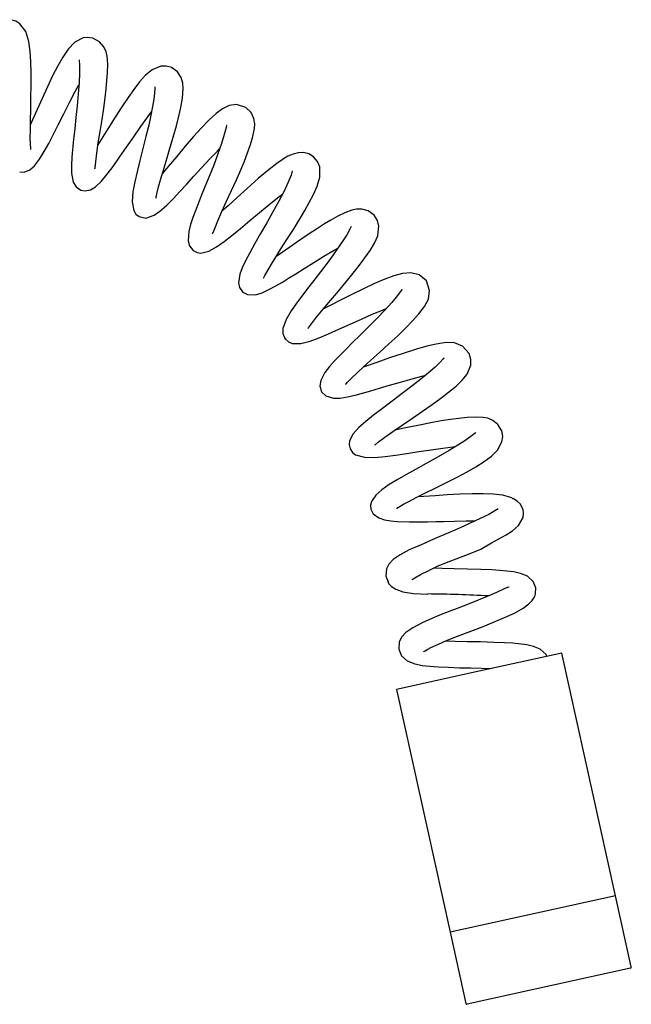
# Model space of a CAD drawing. Units: millimetres. Extents: x 3915.224 to 3915.89, y 1715.763 to 1716.205.
# Drawn here: x 3915.775 to 3915.89, y 1716.018 to 1716.204 of the extents above; entities that cross this region are included whole.
import ezdxf

# ---------------------------------------------------------------- set-up
doc = ezdxf.new("R2010")
doc.units = ezdxf.units.MM
doc.layers.add('SANINDUSA', color=3, linetype='Continuous')

msp = doc.modelspace()

# ---------------------------------------------------------------- linework, layer by layer
at = {"layer": 'SANINDUSA'}
for p, q in [((3915.877290633734, 1716.084253392605), (3915.861667032365, 1716.080803308507)), ((3915.88742525577, 1716.038359063585), (3915.877290633734, 1716.084253392605)), ((3915.861667032365, 1716.080803308507), (3915.846043430997, 1716.07735322441)), ((3915.846043430997, 1716.07735322441), (3915.856178053033, 1716.03145889539)), ((3915.88742525577, 1716.038359063585), (3915.856178053033, 1716.03145889539)), ((3915.890400953305, 1716.024883707405), (3915.88742525577, 1716.038359063585)), ((3915.856178053033, 1716.03145889539), (3915.859153750568, 1716.01798353921)), ((3915.890248784339, 1716.024645286337), (3915.875964014571, 1716.021490849926)), ((3915.875964014571, 1716.021490849926), (3915.859392171636, 1716.017831370244))]:
    msp.add_line(p, q, dxfattribs=at)
at = {"layer": 'SANINDUSA', "flags": 128}
for points in [[(3915.776890366735, 1716.179478638304), (3915.776907882961, 1716.179463403908), (3915.776883085943, 1716.179676908337), (3915.776823793014, 1716.180484199026), (3915.776796076853, 1716.181667408786), (3915.776797862296, 1716.183171083945), (3915.77682150389, 1716.184959169587), (3915.776861667293, 1716.187009651488), (3915.776910008299, 1716.189269146691), (3915.776948882872, 1716.191640137519), (3915.776953234814, 1716.19393922012), (3915.77690219, 1716.19607791901), (3915.776776381869, 1716.198010179003), (3915.776503078346, 1716.199924940156), (3915.775926646255, 1716.201788916973), (3915.774826023568, 1716.203256369174), (3915.774034808816, 1716.203743857809), (3915.773134811643, 1716.204017837833)], [(3915.788625361267, 1716.200526181409), (3915.787697522184, 1716.200665572303), (3915.786786358942, 1716.20057046088), (3915.785223179535, 1716.199780583358), (3915.783972833409, 1716.198459909473), (3915.782936048246, 1716.196933380341), (3915.781986043221, 1716.195275023567), (3915.781007823085, 1716.193381843222), (3915.780015208724, 1716.19130488093), (3915.779027293711, 1716.189130931895), (3915.77808851275, 1716.187031677823), (3915.777220717411, 1716.185107827639), (3915.776811707262, 1716.184218220778)], [(3915.788980442076, 1716.175810233074), (3915.789014733501, 1716.175800374683), (3915.789054419975, 1716.176035693745), (3915.789154274296, 1716.177133259885), (3915.789350616221, 1716.178784333452), (3915.789634434402, 1716.180740599954), (3915.78998040785, 1716.182900169824), (3915.790350084165, 1716.185149742496), (3915.790683434315, 1716.187288240221), (3915.790952327023, 1716.18922710619), (3915.791155898836, 1716.190928884169), (3915.791413405918, 1716.194039154959), (3915.791437589833, 1716.195600703447), (3915.791317127278, 1716.19709502545), (3915.79111573932, 1716.197953869954), (3915.790680852871, 1716.19891454601), (3915.78986225537, 1716.199854859142), (3915.788631849546, 1716.200526047825), (3915.788631849546, 1716.200526047825)], [(3915.786045521888, 1716.196436501304), (3915.78603547115, 1716.196443427024), (3915.786029027998, 1716.196304939029), (3915.78609524267, 1716.1954382423), (3915.786105836236, 1716.193934659318), (3915.786022898913, 1716.192076594878), (3915.785869420261, 1716.189970651014), (3915.785662660662, 1716.187729818496), (3915.785424366003, 1716.18550779417), (3915.785180505639, 1716.183394977439), (3915.784956370134, 1716.181450389897), (3915.784621944061, 1716.177997152229), (3915.784547232653, 1716.176432067389), (3915.784577188525, 1716.175025630978), (3915.78492314901, 1716.173324731144), (3915.785433368857, 1716.17243197388), (3915.786368138356, 1716.171771512519)], [(3915.803523347688, 1716.19495899972), (3915.802477057456, 1716.195239279875), (3915.801457010085, 1716.195214025701), (3915.799808188115, 1716.194548737432), (3915.798578935972, 1716.193523886138), (3915.797449172269, 1716.192262204483), (3915.796353833921, 1716.190836384304), (3915.795276131267, 1716.189308588623), (3915.794103640164, 1716.187558376454), (3915.792816875386, 1716.185562447963), (3915.791455183327, 1716.183389695979), (3915.790189691524, 1716.181348982296), (3915.789581936559, 1716.180378749381)], [(3915.800552780184, 1716.170313208304), (3915.800566593844, 1716.170293405927), (3915.800599981846, 1716.170517925745), (3915.800756482687, 1716.171321514307), (3915.801034275182, 1716.172429267836), (3915.801408202335, 1716.173763425865), (3915.801879124563, 1716.175353886176), (3915.802456151363, 1716.177258918695), (3915.803118383485, 1716.17944997272), (3915.803809698444, 1716.181800642692), (3915.804407501738, 1716.183935285176), (3915.804884472552, 1716.18576862607), (3915.805261294136, 1716.187405033805), (3915.805575665205, 1716.189184730833), (3915.80570826057, 1716.191029863485), (3915.80562289603, 1716.192035708947), (3915.805307744239, 1716.19310741038), (3915.804616813852, 1716.194153382717), (3915.803513938051, 1716.194962007515)], [(3915.774790817965, 1716.175221083634), (3915.775641615111, 1716.175193669329), (3915.776718069626, 1716.175639190332), (3915.777589489591, 1716.176406396548), (3915.778530263742, 1716.177638780583), (3915.779409165115, 1716.179067955885), (3915.780265364116, 1716.180620610393), (3915.781115079747, 1716.182250249995), (3915.782054878361, 1716.184105862289), (3915.783105069222, 1716.186207108933), (3915.784252102747, 1716.188473074265), (3915.785362719768, 1716.19056647961), (3915.785994194929, 1716.191682735662)], [(3915.800377518259, 1716.191261120435), (3915.800355196804, 1716.191278548459), (3915.800347343586, 1716.191038454279), (3915.800296959804, 1716.1901546294), (3915.800152811288, 1716.188969032259), (3915.799920195401, 1716.187575143894), (3915.799598522813, 1716.185967933408), (3915.799171966186, 1716.184081931467), (3915.798649644665, 1716.181947798594), (3915.798067129091, 1716.179647119174), (3915.797499093385, 1716.177391347033), (3915.796981853759, 1716.175279040984), (3915.79654097101, 1716.173370963686), (3915.796181105779, 1716.171476209026), (3915.796033996854, 1716.169562008107), (3915.796348710454, 1716.167904986572), (3915.796756315297, 1716.16726559324), (3915.797381595979, 1716.166775812942)], [(3915.817505186641, 1716.187437167857), (3915.815792924003, 1716.187974751643), (3915.814361380595, 1716.18777965065), (3915.813140814428, 1716.187176544262), (3915.811918325265, 1716.18626218702), (3915.810597779556, 1716.185054263138), (3915.809158170521, 1716.183584549067), (3915.807633167405, 1716.181908056454), (3915.806059426951, 1716.180076455438), (3915.804460984065, 1716.178152056621), (3915.802883165184, 1716.17624387037), (3915.801740739176, 1716.1748865129)], [(3915.811205031154, 1716.163526172042), (3915.811226104869, 1716.163505896432), (3915.81131041297, 1716.163671378102), (3915.811653674873, 1716.164563392533), (3915.812242345758, 1716.165997763249), (3915.813004481934, 1716.167741752617), (3915.813889053381, 1716.169694297924), (3915.814838184665, 1716.17174875168), (3915.815752814833, 1716.173742727266), (3915.816575069079, 1716.17559977206), (3915.8172789166, 1716.177279415387), (3915.818433891141, 1716.180389189131), (3915.818884607983, 1716.181930753977), (3915.81917146365, 1716.18341838691), (3915.81920950497, 1716.184299177047), (3915.81905063596, 1716.185336475684), (3915.818518042181, 1716.186455791989), (3915.817518703838, 1716.187429209998), (3915.817518703838, 1716.187429209998)], [(3915.786362906241, 1716.171772441798), (3915.787144585971, 1716.17162540348), (3915.788200945652, 1716.17185375313), (3915.789134942329, 1716.172419133078), (3915.790273714344, 1716.173483736423), (3915.791351526952, 1716.174779177147), (3915.792459672115, 1716.176282769349), (3915.793672902132, 1716.178008447563), (3915.794979562569, 1716.179893053081), (3915.796341972939, 1716.181862286062), (3915.797700715311, 1716.183811574158), (3915.799013122147, 1716.185645050352), (3915.799721995245, 1716.186584853202)], [(3915.81396574095, 1716.184037855724), (3915.813911266944, 1716.184013479052), (3915.813813562001, 1716.183650284163), (3915.813462186937, 1716.182312248685), (3915.812927337825, 1716.180587702194), (3915.812247771606, 1716.178630306499), (3915.811460768276, 1716.176525439719), (3915.8106124238, 1716.174382827855), (3915.809806579158, 1716.172409134905), (3915.80910053443, 1716.170682533867), (3915.808514307237, 1716.16922038739), (3915.807534581318, 1716.166614644563), (3915.807094473034, 1716.165262229697), (3915.806755516511, 1716.1639390402), (3915.806631372662, 1716.162222083045), (3915.806883134932, 1716.16123111749), (3915.80760594977, 1716.160345908872)], [(3915.79738029387, 1716.166778527955), (3915.798629228559, 1716.166516743592), (3915.800207662594, 1716.167051199216), (3915.801308791217, 1716.167821241961), (3915.802591709822, 1716.168964086978), (3915.803851596285, 1716.170228693993), (3915.80505244136, 1716.17150898042), (3915.806306540329, 1716.172883363431), (3915.807684231914, 1716.174407702161), (3915.809162305101, 1716.17603280945), (3915.810705914634, 1716.177689052573), (3915.812156374342, 1716.179185647182), (3915.812588395449, 1716.179611425963)], [(3915.830357212583, 1716.178074760026), (3915.829425587322, 1716.178629886228), (3915.828410921193, 1716.178889198263), (3915.827412696547, 1716.178860733925), (3915.826477784215, 1716.178614564003), (3915.825502078804, 1716.178181783945), (3915.824860578391, 1716.177818612286), (3915.824402925809, 1716.177532276241), (3915.823400601627, 1716.176837989564), (3915.821922138636, 1716.175695659913), (3915.819931595249, 1716.174022618987), (3915.817855024001, 1716.17218433755), (3915.81591126773, 1716.170420225561), (3915.81417256399, 1716.168829787422), (3915.813022948108, 1716.167782513644)], [(3915.820888085443, 1716.155148491479), (3915.820951798684, 1716.155245793662), (3915.821128150457, 1716.155616739666), (3915.821669065625, 1716.156618034337), (3915.822362729454, 1716.15779435631), (3915.823178866423, 1716.1591122103), (3915.824166388961, 1716.16066437397), (3915.82529997667, 1716.162433861363), (3915.826519905343, 1716.164364719121), (3915.827662088298, 1716.166227932333), (3915.828667628299, 1716.167928733694), (3915.829519217814, 1716.16943503545), (3915.830306002754, 1716.170933541879), (3915.831024240082, 1716.172530747432), (3915.831533159759, 1716.174222983632), (3915.831511343179, 1716.176172930653), (3915.831094352049, 1716.177192086743), (3915.830348946305, 1716.178082464029)], [(3915.826347117356, 1716.175422475682), (3915.82631082887, 1716.175365185914), (3915.826085372991, 1716.174640669001), (3915.825546952269, 1716.17328642047), (3915.82475039239, 1716.171610027565), (3915.823759749861, 1716.169712822988), (3915.822645354117, 1716.167690229439), (3915.82147967536, 1716.165631790308), (3915.820325436616, 1716.163610081166), (3915.819236233924, 1716.161693950961), (3915.818269979734, 1716.159962039183), (3915.8174647503, 1716.158441848518), (3915.81684020187, 1716.157117927341), (3915.816384899875, 1716.155868608447), (3915.816164188409, 1716.154255197275), (3915.816338381177, 1716.153384119129), (3915.816877480207, 1716.152574181404)], [(3915.807608590453, 1716.160341569636), (3915.808318237782, 1716.159991292904), (3915.809049277122, 1716.159899198616), (3915.810538425424, 1716.160260129047), (3915.812013759089, 1716.161064293971), (3915.813442690917, 1716.16208056637), (3915.814909164845, 1716.163235057826), (3915.816536757846, 1716.164563550921), (3915.818288084107, 1716.166016320467), (3915.820101549662, 1716.167531735329), (3915.821874020916, 1716.169001542576), (3915.823545428481, 1716.170343792756), (3915.824446003131, 1716.171027083991)], [(3915.841816809723, 1716.167065740016), (3915.8406850738, 1716.167882218054), (3915.839493347318, 1716.168216617067), (3915.83845144245, 1716.168199761012), (3915.837603910618, 1716.168017746792), (3915.836239841202, 1716.167500334916), (3915.834903152226, 1716.166841179897), (3915.833621418188, 1716.166124990966), (3915.832415071534, 1716.165403085362), (3915.831072183117, 1716.16455974292), (3915.829505505003, 1716.163532052943), (3915.827738977486, 1716.162326415549), (3915.825841430437, 1716.161002603747), (3915.82399415259, 1716.159716565082), (3915.823235177017, 1716.159200717908)], [(3915.829310583387, 1716.145653099533), (3915.829313680752, 1716.145640337113), (3915.82940696372, 1716.145746877337), (3915.829936443566, 1716.146490384791), (3915.830905253056, 1716.147737720151), (3915.832140838789, 1716.149247455943), (3915.833556230343, 1716.150939590762), (3915.835054156449, 1716.15271250382), (3915.836509194544, 1716.154441546197), (3915.83785138009, 1716.156071918062), (3915.839036035192, 1716.157568432911), (3915.841063373491, 1716.160403175699), (3915.84186573372, 1716.161767573981), (3915.842478582852, 1716.163167188349), (3915.842707652785, 1716.164995513279), (3915.842441901388, 1716.166057530339), (3915.841818339993, 1716.167061654761)], [(3915.837471380525, 1716.164901061231), (3915.837396475827, 1716.164792347542), (3915.837200305322, 1716.164389181903), (3915.836608339662, 1716.163345154018), (3915.83588095116, 1716.16218757747), (3915.834059980824, 1716.159546206506), (3915.832913085143, 1716.157990722473), (3915.831645972947, 1716.156332287518), (3915.830379474574, 1716.154701186099), (3915.829184829912, 1716.153156277719), (3915.828100906928, 1716.151728352333), (3915.827135231152, 1716.15041822929), (3915.826127339217, 1716.148968078891), (3915.825160911524, 1716.147332598477), (3915.824539009001, 1716.145609921183), (3915.824537261178, 1716.144650396958), (3915.824996631463, 1716.143636395178)], [(3915.816872967147, 1716.152580880387), (3915.817875595984, 1716.152023859277), (3915.819391548224, 1716.152019283423), (3915.820609979253, 1716.152384177916), (3915.821895607714, 1716.152969737684), (3915.823187846834, 1716.153667377959), (3915.824438547527, 1716.154404771376), (3915.825629367315, 1716.155137364635), (3915.826979554174, 1716.155983351853), (3915.82856439261, 1716.156980617683), (3915.830365758245, 1716.158106809907), (3915.832311765293, 1716.159299920508), (3915.834219036738, 1716.160430193041), (3915.834954330332, 1716.16084348674)], [(3915.851672172792, 1716.154607153456), (3915.850283340205, 1716.155792665694), (3915.848730831802, 1716.156170839525), (3915.847158445671, 1716.15602581308), (3915.84553507827, 1716.155589440929), (3915.843785497012, 1716.154943243566), (3915.841843253097, 1716.154108273245), (3915.839754668906, 1716.153125633062), (3915.837581467915, 1716.152049883003), (3915.835418703574, 1716.150957927595), (3915.833352804749, 1716.149914888188), (3915.832230441917, 1716.149354578648)], [(3915.836403998637, 1716.135099025903), (3915.83650087235, 1716.135172931131), (3915.836779812115, 1716.135474279631), (3915.837598262705, 1716.136309038876), (3915.838573499346, 1716.137251699286), (3915.839730547166, 1716.138325092825), (3915.841151074036, 1716.139606353131), (3915.842813022234, 1716.141087362945), (3915.844591752474, 1716.142692060402), (3915.846257257105, 1716.14424761973), (3915.847749409469, 1716.145701435008), (3915.849058800612, 1716.147044903887), (3915.850261506606, 1716.148389922179), (3915.851294725497, 1716.149758642018), (3915.852036318372, 1716.151175057374), (3915.85228306374, 1716.152821128249), (3915.851674382006, 1716.15460760593)], [(3915.847078280858, 1716.152958079973), (3915.847048409663, 1716.152984644526), (3915.846887723983, 1716.152779611083), (3915.846215424384, 1716.15185783677), (3915.845145433337, 1716.150569010058), (3915.8438119914, 1716.149103580097), (3915.842296267916, 1716.147520544339), (3915.840689597737, 1716.145894325117), (3915.839139779758, 1716.144355225366), (3915.837723723159, 1716.142959546664), (3915.836478865941, 1716.141728642905), (3915.834318280622, 1716.139521015791), (3915.833330640271, 1716.138413035392), (3915.832487197045, 1716.137320587211), (3915.831693566691, 1716.135781945751), (3915.831530240808, 1716.134764245317), (3915.831842774854, 1716.133661146741), (3915.831842774854, 1716.133661146741)], [(3915.825002667279, 1716.143626890783), (3915.825593768891, 1716.143098022045), (3915.826285634615, 1716.142812076506), (3915.827907905605, 1716.142786130062), (3915.829679145455, 1716.143229047668), (3915.831419357409, 1716.143872583753), (3915.833183356848, 1716.144612100906), (3915.835136998929, 1716.145472785395), (3915.837228241013, 1716.146417961355), (3915.839380145134, 1716.147396563324), (3915.841446549071, 1716.148313806972), (3915.843350478761, 1716.149111840838), (3915.844074930657, 1716.149392545857)], [(3915.859759676467, 1716.140916975042), (3915.858519584367, 1716.142298163011), (3915.856987099112, 1716.142893701174), (3915.855463479202, 1716.142954515643), (3915.854201300611, 1716.142801852775), (3915.853175012065, 1716.142599769178), (3915.851753414909, 1716.142254664658), (3915.849772673347, 1716.141700346448), (3915.847274491522, 1716.140925157293), (3915.84472444833, 1716.140069604148), (3915.842292903808, 1716.139218760428), (3915.840079006363, 1716.138444464916), (3915.839735065473, 1716.138329168163)], [(3915.841945825194, 1716.123617227006), (3915.842022496426, 1716.123662345567), (3915.842621150508, 1716.124166918925), (3915.843800148374, 1716.125057665593), (3915.845333614294, 1716.126135585167), (3915.847114397326, 1716.127355040822), (3915.849022270624, 1716.128653416713), (3915.850927937191, 1716.129960583441), (3915.852749881164, 1716.131236117555), (3915.854422605449, 1716.132447589035), (3915.857281826039, 1716.134731584674), (3915.858414311744, 1716.135827969632), (3915.859354940677, 1716.13699571455), (3915.860057924131, 1716.138694479579), (3915.860085697899, 1716.13978973946), (3915.859753341809, 1716.140924698596)], [(3915.854992217595, 1716.140021238166), (3915.854987403858, 1716.140046884639), (3915.854838933348, 1716.13987900265), (3915.854243632474, 1716.139229597518), (3915.853320044695, 1716.138340204356), (3915.852096154532, 1716.137259779789), (3915.850619214557, 1716.136039813592), (3915.848928357308, 1716.134715929274), (3915.847081846726, 1716.133323533286), (3915.845173698194, 1716.131902618533), (3915.843343640639, 1716.130525117675), (3915.841665724116, 1716.129231607798), (3915.840197351303, 1716.128051433579), (3915.838899596958, 1716.126897134213), (3915.837821510575, 1716.125678945045), (3915.837162113201, 1716.124354783411), (3915.837087401745, 1716.123632162), (3915.837264915393, 1716.122864118965)], [(3915.831838090601, 1716.133669200283), (3915.832657877625, 1716.132859864215), (3915.834123044192, 1716.132445723248), (3915.835390029624, 1716.132468892334), (3915.836777035551, 1716.132689251622), (3915.838233709143, 1716.133026506063), (3915.841169298096, 1716.13384459495), (3915.842813873407, 1716.13432678449), (3915.844690960818, 1716.134879597538), (3915.846764613563, 1716.135486511166), (3915.848948229307, 1716.136110398168), (3915.8510556456, 1716.136677511127), (3915.851528038433, 1716.136790510592)], [(3915.865904257326, 1716.126279398579), (3915.865190922652, 1716.127471194983), (3915.864230382756, 1716.128244765763), (3915.863263271829, 1716.128637988543), (3915.862403798004, 1716.128805028661), (3915.860911196474, 1716.128874433722), (3915.859345577937, 1716.12879947946), (3915.856195652353, 1716.128417669883), (3915.854472439309, 1716.128132795131), (3915.852519133685, 1716.127768894928), (3915.850374607104, 1716.127342871151), (3915.848126925139, 1716.126891457831), (3915.845974188103, 1716.126469976902), (3915.845765148475, 1716.126431093821)], [(3915.86103817064, 1716.125940077965), (3915.861037240525, 1716.125950946514), (3915.860858013867, 1716.125825019382), (3915.860053654094, 1716.125194581726), (3915.858933267081, 1716.124409404689), (3915.857634990722, 1716.123569282798), (3915.855953700366, 1716.122541322713), (3915.853882129038, 1716.121330845788), (3915.851649209018, 1716.120074534052), (3915.849580531, 1716.118933401), (3915.847757230612, 1716.117923315406), (3915.846162605947, 1716.117014812789), (3915.844643627536, 1716.116091378106), (3915.843256589815, 1716.115131656993), (3915.842096133778, 1716.114111575918), (3915.841282000171, 1716.112905086201), (3915.84110915203, 1716.112203808384), (3915.841179711795, 1716.111425112703), (3915.841179711795, 1716.111425112703)], [(3915.84598993241, 1716.111642211756), (3915.846069928677, 1716.111653751888), (3915.846393413243, 1716.111837084328), (3915.847361813479, 1716.112381197638), (3915.848465454718, 1716.112979821519), (3915.849759455904, 1716.113654475025), (3915.851381948899, 1716.114473941363), (3915.853329361482, 1716.115435505929), (3915.855469261806, 1716.116492828427), (3915.857507447115, 1716.117533266942), (3915.85936097078, 1716.118531596417), (3915.861015389341, 1716.119481926668), (3915.862564023463, 1716.120455935256), (3915.863958952019, 1716.121474509775), (3915.865124903882, 1716.122598005297), (3915.865961044147, 1716.124166626687), (3915.866089166926, 1716.125184294978), (3915.865911260239, 1716.12626436952)], [(3915.83726861657, 1716.122857867321), (3915.837695785157, 1716.122191545584), (3915.838294894098, 1716.121727433527), (3915.839947104128, 1716.121264960684), (3915.841925859071, 1716.121233000172), (3915.843878868498, 1716.121405323995), (3915.845821149697, 1716.121661020569), (3915.847961623645, 1716.121982600011), (3915.85024563758, 1716.122342237074), (3915.852576920192, 1716.122701731999), (3915.854755189797, 1716.123007529875), (3915.85669644511, 1716.123239778255), (3915.857170724584, 1716.12328542519)], [(3915.868039826326, 1716.113407868915), (3915.867805753907, 1716.113577806775), (3915.866104026425, 1716.114088429787), (3915.864303154209, 1716.114300436507), (3915.862410282366, 1716.114361934511), (3915.860291679079, 1716.114343982308), (3915.857997172579, 1716.114268965764), (3915.855614919639, 1716.114150304678), (3915.853320237752, 1716.11401009903), (3915.851215440421, 1716.113874012597), (3915.850055705304, 1716.113804100578)], [(3915.866765006511, 1716.106635823129), (3915.867921807075, 1716.107369277509), (3915.869097856392, 1716.108388529662), (3915.869941083747, 1716.109874423749), (3915.870045928868, 1716.110718257978), (3915.869944616332, 1716.11140175275), (3915.869402459799, 1716.112458641733), (3915.868856118247, 1716.112994249525), (3915.868165754837, 1716.113415005824), (3915.868089184294, 1716.113442639569)], [(3915.841176743285, 1716.111429429876), (3915.841626299812, 1716.11056281734), (3915.842669525256, 1716.109792985608), (3915.843757338512, 1716.109423032382), (3915.844934699372, 1716.109229862567), (3915.846134570593, 1716.109137854723), (3915.848487499976, 1716.109091830054)], [(3915.865259124804, 1716.111545822248), (3915.865231093084, 1716.111538624623), (3915.86461002994, 1716.111112176608), (3915.863445081264, 1716.110463639493), (3915.861817693775, 1716.109665841674), (3915.859945693298, 1716.108792365942), (3915.858032141197, 1716.107935262182), (3915.856134838294, 1716.107114801512), (3915.854239531572, 1716.106302898996), (3915.852301668732, 1716.105440251619), (3915.851382157216, 1716.105011916728)], [(3915.848491868849, 1716.109083799816), (3915.849941120067, 1716.109071160505), (3915.851854434651, 1716.109082159783), (3915.853541535881, 1716.109109664197), (3915.85492367358, 1716.109143331974), (3915.857004567924, 1716.109210961383), (3915.85917323972, 1716.109262950647), (3915.860971222407, 1716.109270877993)], [(3915.854062121388, 1716.100788571761), (3915.855134573211, 1716.101226908749), (3915.858130753095, 1716.102388738965), (3915.8599422472, 1716.103082878279), (3915.861936854204, 1716.103881771), (3915.863979172048, 1716.105079109087), (3915.866765006511, 1716.106635823129)], [(3915.851687393399, 1716.105147669083), (3915.850235613136, 1716.104542141261), (3915.848426051212, 1716.103741620793), (3915.846697152345, 1716.102831524773), (3915.845377068431, 1716.101909957718), (3915.844590366424, 1716.101080998135), (3915.844111326914, 1716.100159676289), (3915.844000765771, 1716.098763656962), (3915.844454031272, 1716.097698684511)], [(3915.848975283044, 1716.098195719913), (3915.848979714985, 1716.098174942034), (3915.849143629811, 1716.098274096448), (3915.849483393713, 1716.09849372574), (3915.850544538891, 1716.099084360173), (3915.852125836858, 1716.099878523797), (3915.854173106332, 1716.100839624781)], [(3915.868307667646, 1716.091818487225), (3915.869932461315, 1716.092712637667), (3915.871031145281, 1716.093531068142), (3915.871688132278, 1716.094213534212), (3915.872038501581, 1716.094741675822), (3915.872207835532, 1716.095119275721), (3915.87231422641, 1716.095481998805), (3915.8723511054, 1716.096584415774), (3915.871854747113, 1716.097790536847), (3915.870757209107, 1716.098767733142), (3915.869481174992, 1716.099304383872), (3915.868202623609, 1716.099596978205), (3915.86556821248, 1716.099889074387), (3915.864026959443, 1716.099974842267), (3915.861977195208, 1716.100062207577), (3915.859443296489, 1716.100137703665), (3915.856929220449, 1716.100181486037), (3915.854665572806, 1716.100232444482), (3915.853029703718, 1716.100302848655)], [(3915.84436159338, 1716.097784386701), (3915.844594467657, 1716.097369243867), (3915.845057523287, 1716.096856080986), (3915.845874830554, 1716.096327048482), (3915.84722322371, 1716.095854744161), (3915.849244547797, 1716.09552524143), (3915.851961929399, 1716.09540768525)], [(3915.866524438673, 1716.096456593822), (3915.864901429479, 1716.095691326187), (3915.863147100651, 1716.094931095134), (3915.861481488883, 1716.094251734747), (3915.860047548007, 1716.093693029062), (3915.858591391812, 1716.093139338993), (3915.857468696457, 1716.092705115704), (3915.856300239591, 1716.092245169832), (3915.854492350164, 1716.091516304335), (3915.852666687623, 1716.090754832719), (3915.850857125699, 1716.089954312251), (3915.849128226832, 1716.089044216231), (3915.847808142917, 1716.088122649176), (3915.847021440912, 1716.087293689593), (3915.846542401401, 1716.086372367746), (3915.846431840259, 1716.08497634842), (3915.84696077158, 1716.083733594926), (3915.848052727525, 1716.082786890116), (3915.849478962834, 1716.08222004394), (3915.850936879293, 1716.081924604584), (3915.852344987224, 1716.081771144303), (3915.853982411412, 1716.081650752064), (3915.855869000834, 1716.08155234124), (3915.857933489584, 1716.081481042097), (3915.86002790749, 1716.08144140336), (3915.862104247036, 1716.081408108619), (3915.863958646643, 1716.08135596234)], [(3915.867304785854, 1716.096681959729), (3915.867240979134, 1716.096733331695), (3915.866989140256, 1716.096667400009), (3915.866524438672, 1716.096456593821)], [(3915.851125574645, 1716.084505502129), (3915.851187033382, 1716.084539804838), (3915.851428559044, 1716.084698697551), (3915.851910834841, 1716.084978589396), (3915.852537783318, 1716.085297255112), (3915.853983133149, 1716.085947056956), (3915.855497576926, 1716.086594329683), (3915.857565647698, 1716.087439600207), (3915.860561827582, 1716.088601430424), (3915.862373321687, 1716.089295569737), (3915.864367928692, 1716.090094462458), (3915.866410246536, 1716.090957591429), (3915.868307667646, 1716.091818487225)], [(3915.874441766656, 1716.083624291109), (3915.8742858216, 1716.084003228305), (3915.873188283594, 1716.0849804246), (3915.871912249479, 1716.08551707533), (3915.870633698096, 1716.085809669663), (3915.867999286967, 1716.086101765844), (3915.866458033931, 1716.086187533725), (3915.864408269696, 1716.086274899035), (3915.861874370977, 1716.086350395123), (3915.859360294937, 1716.086394177495), (3915.857096647294, 1716.08644513594), (3915.855326728899, 1716.086521309297)]]:
    msp.add_lwpolyline(points, dxfattribs=at)
at = {"layer": 'SANINDUSA'}
for centre, radius, start, end in [((3915.848326140487, 1715.790422207347), 0.3050174786031803, 87.15706648424207, 89.3234234817098), ((3915.890205658288, 1716.024840581354), 0.0002000000000003, 282.4525056677779, 12.45250566496873), ((3915.859349045585, 1716.018026665261), 0.0002000000000003, 192.4525056649687, 282.4525056677779)]:
    msp.add_arc(centre, radius, start, end, dxfattribs=at)
for points in [[(3915.807624303138, 1716.160359881983), (3915.807631913061, 1716.160326358814)], [(3915.825054694493, 1716.143714855529), (3915.825058577172, 1716.143666556139)]]:
    msp.add_open_spline(points, degree=1, dxfattribs=at)

doc.saveas('drawing.dxf')
